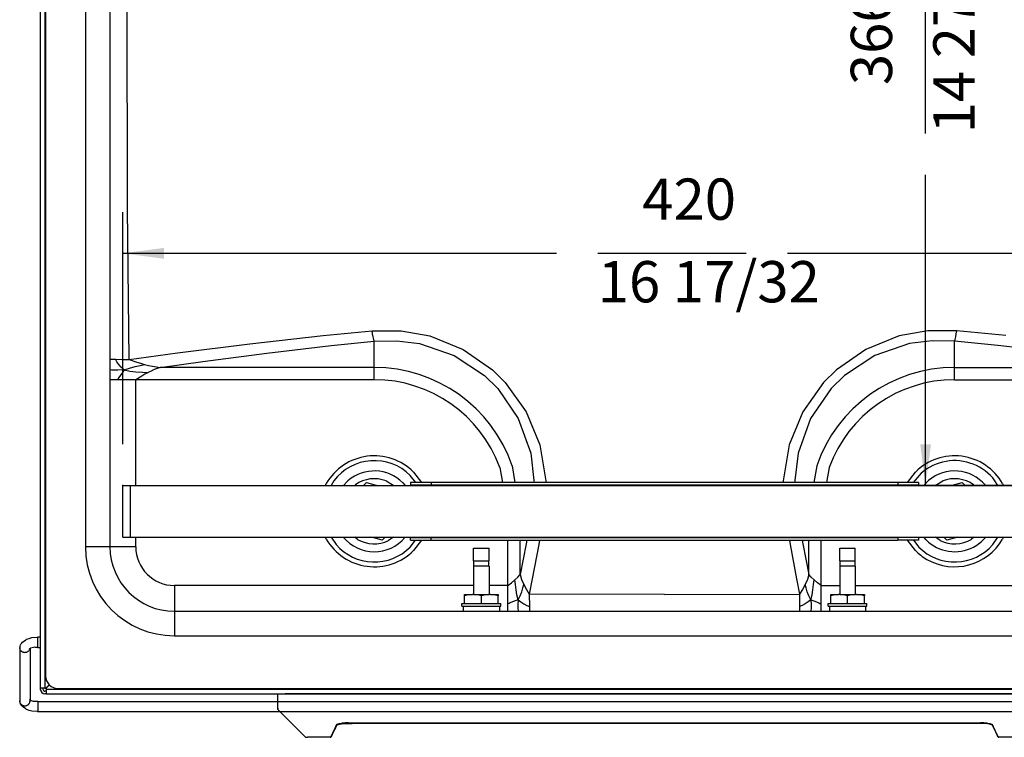
# Model space of a CAD drawing. Units: inches. Extents: x -418 to -29, y 85 to 371.
# Drawn here: x -311 to -263, y 207 to 242 of the extents above; entities that cross this region are included whole.
import ezdxf

# ---------------------------------------------------------------- set-up
doc = ezdxf.new("R2010")
doc.units = ezdxf.units.IN
doc.linetypes.add('CENTER_DASH_DASH', pattern=[14, 9, -1, 1, -1, 1, -1])
doc.layers.add('1', color=7, linetype='Continuous')
doc.styles.add('CONVERTER_11', font='txt.shx', dxfattribs={"width": 0.54})
doc.dimstyles.new('ME10_DIM_12', dxfattribs={"dimtxt": 2, "dimasz": 2, "dimexe": 2, "dimexo": 2, "dimgap": 2, "dimtad": 0, "dimzin": 12, "dimdsep": 46, "dimtxsty": 'CONVERTER_11', "dimsah": 1, "dimcen": 0.09, "dimclrd": 2, "dimclre": 2, "dimclrt": 4, "dimadec": 0, "dimazin": 0, "dimtfac": 1, "dimtdec": 4, "dimtmove": 0, "dimatfit": 3, "dimfxl": 1, "dimtolj": 1, "dimtzin": 0, "dimarcsym": 0})
doc.dimstyles.new('ME10_DIM_13', dxfattribs={"dimtxt": 2, "dimasz": 2, "dimexe": 2, "dimexo": 2, "dimgap": 2, "dimtad": 0, "dimzin": 12, "dimdsep": 46, "dimtxsty": 'CONVERTER_11', "dimsah": 1, "dimcen": 0.09, "dimclrd": 2, "dimclre": 2, "dimclrt": 4, "dimadec": 0, "dimazin": 0, "dimtfac": 1, "dimtdec": 4, "dimtmove": 0, "dimatfit": 3, "dimfxl": 1, "dimtolj": 1, "dimtzin": 0, "dimarcsym": 0})

# ---------------------------------------------------------------- blocks, each defined once
blk = doc.blocks.new('TOP__1', base_point=(-269.281, 261.008))
at = {"color": 4, "linetype": 'Continuous'}
for p, q in [((-298.658, 209.492), (-298.283, 209.492)), ((-298.658, 209.492), (-298.654, 209.001)), ((-261.526, 209.492), (-298.283, 209.492)), ((-298.654, 209.001), (-298.653, 208.837)), ((-298.645, 208.848), (-298.653, 208.837)), ((-298.653, 208.837), (-298.65, 208.788)), ((-298.651, 208.801), (-298.652, 208.796)), ((-298.652, 208.796), (-298.652, 208.792)), ((-298.652, 208.792), (-298.638, 208.749)), ((-298.65, 208.788), (-298.651, 208.801)), ((-298.638, 208.749), (-298.636, 208.734)), ((-298.637, 208.741), (-298.636, 208.734)), ((-298.636, 208.739), (-298.637, 208.741)), ((-298.636, 208.734), (-298.637, 208.741)), ((-298.599, 208.679), (-298.636, 208.739)), ((-298.634, 208.728), (-298.636, 208.734)), ((-298.594, 208.674), (-298.599, 208.679)), ((-298.599, 208.678), (-298.595, 208.673)), ((-298.591, 208.673), (-298.594, 208.674)), ((-298.591, 208.671), (-298.591, 208.673)), ((-298.589, 208.668), (-298.591, 208.671)), ((-298.576, 208.657), (-298.589, 208.668)), ((-298.58, 208.662), (-298.576, 208.657)), ((-298.58, 208.662), (-297.399, 207.482)), ((-298.58, 208.662), (-298.544, 208.63)), ((-298.578, 208.658), (-298.576, 208.656)), ((-298.576, 208.656), (-298.577, 208.657)), ((-295.624, 208.058), (-295.535, 208.071)), ((-295.384, 208.081), (-295.541, 208.068)), ((-295.535, 208.071), (-295.433, 208.079)), ((-295.433, 208.079), (-295.395, 208.082)), ((-295.395, 208.082), (-295.368, 208.084)), ((-295.214, 208.086), (-295.384, 208.081)), ((-295.368, 208.084), (-295.242, 208.087)), ((-295.242, 208.087), (-295.221, 208.086)), ((-295.221, 208.086), (-295.214, 208.085)), ((-295.214, 208.086), (-264.595, 208.086)), ((-294.993, 208.065), (-295.048, 208.062)), ((-264.816, 208.065), (-294.993, 208.065)), ((-264.762, 208.062), (-264.816, 208.065)), ((-264.425, 208.081), (-264.595, 208.086)), ((-264.595, 208.085), (-264.577, 208.085)), ((-264.577, 208.085), (-264.537, 208.086)), ((-264.537, 208.086), (-264.414, 208.082)), ((-264.268, 208.068), (-264.425, 208.081)), ((-264.414, 208.082), (-264.299, 208.073)), ((-264.299, 208.073), (-264.246, 208.067)), ((-264.246, 208.067), (-264.185, 208.058)), ((-295.898, 207.761), (-296.025, 207.491)), ((-295.98, 207.591), (-295.99, 207.569)), ((-295.984, 207.584), (-295.979, 207.594)), ((-295.978, 207.595), (-295.98, 207.591)), ((-295.979, 207.594), (-295.975, 207.602)), ((-295.97, 207.611), (-295.978, 207.595)), ((-295.975, 207.602), (-295.971, 207.612)), ((-295.971, 207.612), (-295.967, 207.62)), ((-295.961, 207.63), (-295.97, 207.611)), ((-295.967, 207.62), (-295.962, 207.631)), ((-295.962, 207.631), (-295.958, 207.64)), ((-295.949, 207.655), (-295.961, 207.63)), ((-295.958, 207.64), (-295.951, 207.654)), ((-295.951, 207.654), (-295.947, 207.664)), ((-295.936, 207.683), (-295.949, 207.655)), ((-295.947, 207.664), (-295.939, 207.679)), ((-295.939, 207.679), (-295.935, 207.689)), ((-295.912, 207.733), (-295.936, 207.683)), ((-295.935, 207.689), (-295.928, 207.705)), ((-295.928, 207.705), (-295.923, 207.715)), ((-295.923, 207.715), (-295.91, 207.742)), ((-295.893, 207.772), (-295.912, 207.733)), ((-295.91, 207.742), (-295.898, 207.769)), ((-295.855, 207.849), (-295.898, 207.761)), ((-295.898, 207.769), (-295.885, 207.796)), ((-295.887, 207.786), (-295.893, 207.772)), ((-295.871, 207.817), (-295.887, 207.786)), ((-295.885, 207.796), (-295.878, 207.813)), ((-295.878, 207.813), (-295.863, 207.845)), ((-295.856, 207.849), (-295.871, 207.817)), ((-295.863, 207.845), (-295.848, 207.877)), ((-295.854, 207.853), (-295.856, 207.849)), ((-295.855, 207.849), (-295.833, 207.901)), ((-295.84, 207.88), (-295.855, 207.849)), ((-295.84, 207.88), (-295.854, 207.853)), ((-295.848, 207.877), (-295.833, 207.91)), ((-295.795, 207.973), (-295.84, 207.88)), ((-295.833, 207.901), (-295.81, 207.958)), ((-295.833, 207.91), (-295.818, 207.944)), ((-295.818, 207.944), (-295.794, 207.995)), ((-295.81, 207.958), (-295.793, 207.996)), ((-295.767, 208.019), (-295.795, 207.973)), ((-295.786, 208.005), (-295.795, 207.973)), ((-295.795, 207.973), (-295.777, 207.991)), ((-295.788, 207.981), (-295.795, 207.973)), ((-295.795, 207.973), (-295.788, 207.981)), ((-295.795, 207.973), (-295.79, 207.976)), ((-295.794, 207.995), (-295.787, 208.005)), ((-295.79, 207.976), (-295.784, 207.98)), ((-295.787, 208.005), (-295.782, 208.014)), ((-295.784, 207.98), (-295.75, 207.994)), ((-295.782, 208.014), (-295.78, 208.009)), ((-295.781, 208.008), (-295.763, 208.022)), ((-295.778, 208.007), (-295.781, 208.008)), ((-295.78, 208.009), (-295.778, 208.008)), ((-295.778, 208.008), (-295.778, 208.007)), ((-295.763, 208.022), (-295.724, 208.035)), ((-295.75, 207.994), (-295.733, 207.998)), ((-295.733, 207.998), (-295.701, 208.006)), ((-295.724, 208.035), (-295.675, 208.048)), ((-295.701, 208.006), (-295.656, 208.018)), ((-295.675, 208.048), (-295.624, 208.058)), ((-295.656, 208.018), (-295.556, 208.034)), ((-295.562, 208.032), (-295.317, 208.055)), ((-295.556, 208.034), (-295.314, 208.057)), ((-295.317, 208.055), (-295.063, 208.062)), ((-295.314, 208.057), (-295.116, 208.063)), ((-295.116, 208.063), (-295.048, 208.062)), ((-295.063, 208.062), (-295.048, 208.063)), ((-295.048, 208.062), (-295.048, 208.063)), ((-295.048, 208.063), (-295.037, 208.063)), ((-295.037, 208.063), (-294.811, 208.063)), ((-294.811, 208.063), (-264.998, 208.063)), ((-264.998, 208.063), (-264.772, 208.063)), ((-264.772, 208.063), (-264.762, 208.063)), ((-264.692, 208.063), (-264.762, 208.062)), ((-264.746, 208.062), (-264.762, 208.063)), ((-264.762, 208.063), (-264.762, 208.062)), ((-264.49, 208.055), (-264.746, 208.062)), ((-264.493, 208.057), (-264.692, 208.063)), ((-264.254, 208.034), (-264.493, 208.057)), ((-264.154, 208.018), (-264.254, 208.034)), ((-264.185, 208.058), (-264.134, 208.048)), ((-264.11, 208.007), (-264.154, 208.018)), ((-264.134, 208.048), (-264.085, 208.035)), ((-264.059, 207.994), (-264.11, 208.007)), ((-264.085, 208.035), (-264.046, 208.022)), ((-264.043, 207.987), (-264.059, 207.994)), ((-264.046, 208.022), (-264.028, 208.008)), ((-264.034, 207.979), (-264.043, 207.987)), ((-264.042, 208.019), (-264.014, 207.973)), ((-264.035, 207.977), (-264.034, 207.979)), ((-264.035, 207.976), (-264.035, 207.977)), ((-264.014, 207.97), (-264.035, 207.976)), ((-264.014, 207.973), (-264.032, 207.991)), ((-264.031, 208.008), (-264.03, 208.009)), ((-264.031, 208.007), (-264.031, 208.008)), ((-264.028, 208.008), (-264.031, 208.007)), ((-264.03, 208.009), (-264.027, 208.014)), ((-264.027, 208.014), (-264.023, 208.005)), ((-264.014, 207.973), (-264.023, 208.005)), ((-264.023, 208.005), (-264.015, 207.995)), ((-264.021, 207.981), (-264.014, 207.973)), ((-264.014, 207.973), (-264.021, 207.981)), ((-264.015, 207.995), (-264, 207.958)), ((-264.015, 207.995), (-264, 207.961)), ((-264.014, 207.973), (-264.014, 207.972)), ((-264.014, 207.973), (-263.969, 207.88)), ((-264.014, 207.972), (-264.013, 207.971)), ((-264.013, 207.97), (-264.014, 207.97)), ((-264, 207.961), (-263.984, 207.928)), ((-264, 207.958), (-263.976, 207.901)), ((-263.984, 207.928), (-263.969, 207.895)), ((-263.976, 207.901), (-263.954, 207.849)), ((-263.969, 207.895), (-263.955, 207.863)), ((-263.969, 207.88), (-263.956, 207.853)), ((-263.969, 207.88), (-263.954, 207.849)), ((-263.956, 207.853), (-263.954, 207.85)), ((-263.955, 207.863), (-263.94, 207.831)), ((-263.954, 207.85), (-263.939, 207.819)), ((-263.954, 207.849), (-263.911, 207.761)), ((-263.94, 207.831), (-263.924, 207.796)), ((-263.939, 207.819), (-263.924, 207.788)), ((-263.924, 207.796), (-263.906, 207.757)), ((-263.924, 207.788), (-263.916, 207.772)), ((-263.916, 207.772), (-263.896, 207.73)), ((-263.911, 207.761), (-263.776, 207.475)), ((-263.906, 207.757), (-263.894, 207.731)), ((-263.896, 207.73), (-263.873, 207.683)), ((-263.894, 207.731), (-263.882, 207.705)), ((-263.882, 207.705), (-263.877, 207.694)), ((-263.877, 207.694), (-263.87, 207.679)), ((-263.873, 207.683), (-263.86, 207.655)), ((-263.87, 207.679), (-263.865, 207.669)), ((-263.865, 207.669), (-263.851, 207.64)), ((-263.86, 207.655), (-263.848, 207.63)), ((-263.851, 207.64), (-263.847, 207.631)), ((-263.848, 207.63), (-263.833, 207.598)), ((-263.847, 207.631), (-263.843, 207.62)), ((-263.843, 207.62), (-263.839, 207.612)), ((-263.839, 207.612), (-263.834, 207.602)), ((-263.834, 207.602), (-263.83, 207.594)), ((-263.833, 207.598), (-263.831, 207.595)), ((-263.831, 207.595), (-263.825, 207.582)), ((-263.83, 207.594), (-263.825, 207.584)), ((-297.399, 207.482), (-297.297, 207.4)), ((-297.297, 207.4), (-297.199, 207.385)), ((-297.222, 207.409), (-297.199, 207.385)), ((-296.105, 207.385), (-297.199, 207.385)), ((-296.105, 207.388), (-296.106, 207.386)), ((-296.105, 207.388), (-296.075, 207.396)), ((-296.075, 207.396), (-296.063, 207.414)), ((-296.064, 207.413), (-296.058, 207.423)), ((-296.063, 207.414), (-296.064, 207.413)), ((-296.058, 207.423), (-296.063, 207.415)), ((-296.063, 207.415), (-296.061, 207.419)), ((-296.061, 207.419), (-296.059, 207.421)), ((-296.056, 207.428), (-296.059, 207.423)), ((-296.059, 207.421), (-296.056, 207.426)), ((-296.059, 207.423), (-296.058, 207.424)), ((-296.058, 207.424), (-296.056, 207.427)), ((-296.058, 207.424), (-296.058, 207.424)), ((-296.058, 207.424), (-296.058, 207.423)), ((-296.058, 207.423), (-296.058, 207.424)), ((-296.057, 207.423), (-296.019, 207.506)), ((-296.055, 207.431), (-296.057, 207.424)), ((-296.056, 207.425), (-296.057, 207.424)), ((-296.056, 207.429), (-296.054, 207.433)), ((-296.055, 207.431), (-296.056, 207.428)), ((-296.056, 207.427), (-296.056, 207.429)), ((-296.056, 207.426), (-296.055, 207.428)), ((-296.055, 207.428), (-296.056, 207.425)), ((-296.051, 207.448), (-296.055, 207.431)), ((-296.054, 207.432), (-296.055, 207.431)), ((-296.052, 207.437), (-296.054, 207.434)), ((-296.054, 207.433), (-296.053, 207.435)), ((-296.054, 207.434), (-296.054, 207.432)), ((-296.048, 207.442), (-296.053, 207.433)), ((-296.053, 207.435), (-296.051, 207.438)), ((-296.051, 207.439), (-296.052, 207.437)), ((-296.05, 207.442), (-296.051, 207.44)), ((-296.051, 207.438), (-296.05, 207.441)), ((-296.051, 207.44), (-296.051, 207.439)), ((-296.05, 207.441), (-296.049, 207.444)), ((-296.049, 207.443), (-296.05, 207.442)), ((-296.049, 207.444), (-296.047, 207.447)), ((-296.048, 207.446), (-296.049, 207.444)), ((-296.049, 207.444), (-296.049, 207.443)), ((-296.042, 207.456), (-296.048, 207.442)), ((-296.047, 207.448), (-296.048, 207.446)), ((-296.047, 207.447), (-296.046, 207.451)), ((-296.046, 207.45), (-296.047, 207.449)), ((-296.047, 207.449), (-296.047, 207.448)), ((-296.046, 207.451), (-296.044, 207.454)), ((-296.045, 207.452), (-296.046, 207.45)), ((-296.044, 207.453), (-296.045, 207.452)), ((-296.044, 207.454), (-296.042, 207.457)), ((-296.043, 207.457), (-296.044, 207.453)), ((-296.041, 207.461), (-296.043, 207.457)), ((-296.025, 207.491), (-296.042, 207.456)), ((-296.042, 207.457), (-296.041, 207.461)), ((-296.041, 207.461), (-296.039, 207.465)), ((-296.04, 207.463), (-296.041, 207.461)), ((-296.039, 207.466), (-296.04, 207.463)), ((-296.037, 207.469), (-296.039, 207.466)), ((-296.039, 207.465), (-296.038, 207.468)), ((-296.039, 207.466), (-296.039, 207.466)), ((-296.038, 207.468), (-296.036, 207.472)), ((-296.032, 207.48), (-296.037, 207.469)), ((-296.036, 207.472), (-296.035, 207.474)), ((-296.035, 207.474), (-296.033, 207.479)), ((-296.033, 207.479), (-296.03, 207.483)), ((-296.03, 207.483), (-296.032, 207.48)), ((-296.025, 207.495), (-296.03, 207.483)), ((-296.03, 207.483), (-296.026, 207.494)), ((-296.026, 207.494), (-296.023, 207.499)), ((-296.023, 207.499), (-296.025, 207.495)), ((-296.023, 207.499), (-296.018, 207.51)), ((-296.018, 207.51), (-296.023, 207.499)), ((-296.018, 207.51), (-296.016, 207.515)), ((-296.016, 207.514), (-296.018, 207.51)), ((-296.016, 207.515), (-296.011, 207.526)), ((-296.01, 207.526), (-296.016, 207.514)), ((-296.011, 207.526), (-296.008, 207.532)), ((-296.008, 207.53), (-296.01, 207.526)), ((-296.008, 207.532), (-296.003, 207.542)), ((-296.003, 207.542), (-296.008, 207.53)), ((-296.003, 207.542), (-296, 207.549)), ((-296.001, 207.546), (-296.003, 207.542)), ((-295.995, 207.558), (-296.001, 207.546)), ((-296, 207.549), (-295.991, 207.568)), ((-295.993, 207.562), (-295.995, 207.558)), ((-295.992, 207.565), (-295.993, 207.562)), ((-295.99, 207.569), (-295.992, 207.565)), ((-295.991, 207.568), (-295.984, 207.584)), ((-263.825, 207.584), (-263.818, 207.568)), ((-263.825, 207.582), (-263.824, 207.578)), ((-263.824, 207.578), (-263.819, 207.568)), ((-263.819, 207.568), (-263.817, 207.564)), ((-263.818, 207.568), (-263.814, 207.559)), ((-263.817, 207.564), (-263.816, 207.562)), ((-263.816, 207.562), (-263.814, 207.558)), ((-263.814, 207.559), (-263.811, 207.552)), ((-263.814, 207.558), (-263.808, 207.546)), ((-263.811, 207.552), (-263.806, 207.542)), ((-263.808, 207.546), (-263.806, 207.542)), ((-263.806, 207.542), (-263.803, 207.536)), ((-263.806, 207.542), (-263.801, 207.53)), ((-263.803, 207.536), (-263.798, 207.526)), ((-263.801, 207.53), (-263.799, 207.526)), ((-263.799, 207.526), (-263.793, 207.514)), ((-263.798, 207.526), (-263.796, 207.52)), ((-263.796, 207.52), (-263.791, 207.51)), ((-263.793, 207.514), (-263.792, 207.51)), ((-263.792, 207.51), (-263.786, 207.499)), ((-263.791, 207.51), (-263.788, 207.504)), ((-263.788, 207.504), (-263.784, 207.494)), ((-263.786, 207.499), (-263.784, 207.495)), ((-263.784, 207.495), (-263.779, 207.483)), ((-263.784, 207.494), (-263.781, 207.489)), ((-263.752, 207.423), (-263.783, 207.489)), ((-263.781, 207.489), (-263.775, 207.474)), ((-263.779, 207.483), (-263.777, 207.48)), ((-263.777, 207.48), (-263.772, 207.469)), ((-263.776, 207.475), (-263.768, 207.456)), ((-263.775, 207.474), (-263.774, 207.472)), ((-263.774, 207.472), (-263.772, 207.468)), ((-263.772, 207.469), (-263.771, 207.466)), ((-263.772, 207.468), (-263.77, 207.465)), ((-263.771, 207.466), (-263.77, 207.466)), ((-263.77, 207.466), (-263.769, 207.463)), ((-263.77, 207.465), (-263.768, 207.461)), ((-263.769, 207.463), (-263.768, 207.461)), ((-263.768, 207.461), (-263.767, 207.457)), ((-263.768, 207.461), (-263.766, 207.456)), ((-263.768, 207.456), (-263.761, 207.442)), ((-263.767, 207.457), (-263.765, 207.454)), ((-263.766, 207.456), (-263.765, 207.453)), ((-263.765, 207.454), (-263.764, 207.451)), ((-263.765, 207.453), (-263.764, 207.452)), ((-263.764, 207.452), (-263.763, 207.45)), ((-263.764, 207.451), (-263.762, 207.447)), ((-263.763, 207.45), (-263.763, 207.449)), ((-263.763, 207.449), (-263.762, 207.448)), ((-263.762, 207.448), (-263.761, 207.446)), ((-263.762, 207.447), (-263.761, 207.444)), ((-263.761, 207.446), (-263.761, 207.444)), ((-263.761, 207.444), (-263.76, 207.443)), ((-263.761, 207.444), (-263.759, 207.441)), ((-263.761, 207.442), (-263.757, 207.433)), ((-263.76, 207.443), (-263.76, 207.442)), ((-263.76, 207.442), (-263.759, 207.441)), ((-263.756, 207.434), (-263.759, 207.451)), ((-263.759, 207.441), (-263.758, 207.439)), ((-263.759, 207.441), (-263.758, 207.438)), ((-263.758, 207.439), (-263.757, 207.437)), ((-263.758, 207.438), (-263.756, 207.435)), ((-263.757, 207.437), (-263.756, 207.434)), ((-263.756, 207.435), (-263.755, 207.433)), ((-263.756, 207.434), (-263.755, 207.434)), ((-263.754, 207.428), (-263.756, 207.434)), ((-263.755, 207.434), (-263.755, 207.432)), ((-263.755, 207.433), (-263.753, 207.429)), ((-263.755, 207.432), (-263.75, 207.423)), ((-263.754, 207.428), (-263.754, 207.428)), ((-263.75, 207.422), (-263.754, 207.428)), ((-263.754, 207.428), (-263.752, 207.424)), ((-263.753, 207.429), (-263.753, 207.427)), ((-263.753, 207.427), (-263.751, 207.424)), ((-263.751, 207.424), (-263.751, 207.424)), ((-263.75, 207.423), (-263.751, 207.424)), ((-263.751, 207.424), (-263.746, 207.416)), ((-263.751, 207.424), (-263.751, 207.424)), ((-263.751, 207.424), (-263.751, 207.423)), ((-263.751, 207.423), (-263.734, 207.396)), ((-263.749, 207.419), (-263.75, 207.422)), ((-263.746, 207.416), (-263.749, 207.419)), ((-263.734, 207.396), (-263.705, 207.388)), ((-263.705, 207.388), (-263.704, 207.386)), ((-262.61, 207.385), (-263.705, 207.385))]:
    blk.add_line(p, q, dxfattribs=at)
blk = doc.blocks.new('p4__4', base_point=(-288.78, 215.024))
at = {"color": 4, "linetype": 'Continuous'}
for p, q in [((-289.155, 215.93), (-289.155, 216.555)), ((-289.155, 216.555), (-288.551, 216.555)), ((-288.551, 216.555), (-288.405, 216.555)), ((-288.405, 215.93), (-288.405, 216.555)), ((-289.155, 215.93), (-288.551, 215.93)), ((-289.139, 215.68), (-289.139, 215.93)), ((-288.551, 215.93), (-288.405, 215.93)), ((-288.42, 215.68), (-288.42, 215.93)), ((-289.155, 215.68), (-289.155, 214.305)), ((-288.405, 215.68), (-289.155, 215.68)), ((-288.405, 215.68), (-288.405, 214.305)), ((-289.592, 214.305), (-289.215, 214.305)), ((-289.592, 214.243), (-289.592, 214.305)), ((-289.405, 214.286), (-289.592, 214.243)), ((-289.215, 214.305), (-289.405, 214.286)), ((-289.157, 214.305), (-289.215, 214.305)), ((-288.967, 214.286), (-289.157, 214.305)), ((-289.157, 214.305), (-288.402, 214.305)), ((-288.78, 214.243), (-288.967, 214.286)), ((-288.593, 214.286), (-288.78, 214.243)), ((-288.402, 214.305), (-288.593, 214.286)), ((-288.344, 214.305), (-288.402, 214.305)), ((-288.344, 214.305), (-287.967, 214.305)), ((-288.154, 214.286), (-288.344, 214.305)), ((-287.967, 214.243), (-288.154, 214.286)), ((-287.967, 214.305), (-287.967, 214.243)), ((-289.718, 213.743), (-289.718, 213.868)), ((-289.718, 213.868), (-289.592, 213.868)), ((-289.592, 213.868), (-289.592, 214.243)), ((-289.592, 213.868), (-288.78, 213.868)), ((-288.78, 213.868), (-288.78, 214.243)), ((-288.78, 213.868), (-287.967, 213.868)), ((-287.967, 213.868), (-287.967, 214.243)), ((-287.967, 213.868), (-287.841, 213.868)), ((-287.841, 213.743), (-287.841, 213.868)), ((-289.718, 213.743), (-287.841, 213.743)), ((-289.655, 213.743), (-289.655, 213.493)), ((-287.905, 213.743), (-287.905, 213.493))]:
    blk.add_line(p, q, dxfattribs=at)
blk = doc.blocks.new('2142608_Espiga_Lisa__6_1-8__5', base_point=(-271.03, 215.024))
at = {"color": 4, "linetype": 'Continuous'}
for p, q in [((-271.405, 215.93), (-271.405, 216.555)), ((-271.405, 216.555), (-270.801, 216.555)), ((-270.801, 216.555), (-270.655, 216.555)), ((-270.655, 215.93), (-270.655, 216.555)), ((-271.405, 215.93), (-270.801, 215.93)), ((-271.389, 215.68), (-271.389, 215.93)), ((-270.801, 215.93), (-270.655, 215.93)), ((-270.67, 215.68), (-270.67, 215.93)), ((-271.405, 215.68), (-271.405, 214.305)), ((-270.655, 215.68), (-271.405, 215.68)), ((-270.655, 215.68), (-270.655, 214.305)), ((-271.842, 214.243), (-271.842, 214.305)), ((-271.842, 214.305), (-271.465, 214.305)), ((-271.655, 214.286), (-271.842, 214.243)), ((-271.465, 214.305), (-271.655, 214.286)), ((-271.407, 214.305), (-271.465, 214.305)), ((-271.407, 214.305), (-270.652, 214.305)), ((-271.217, 214.286), (-271.407, 214.305)), ((-271.03, 214.243), (-271.217, 214.286)), ((-270.843, 214.286), (-271.03, 214.243)), ((-270.652, 214.305), (-270.843, 214.286)), ((-270.594, 214.305), (-270.652, 214.305)), ((-270.594, 214.305), (-270.217, 214.305)), ((-270.404, 214.286), (-270.594, 214.305)), ((-270.217, 214.243), (-270.404, 214.286)), ((-270.217, 214.305), (-270.217, 214.243)), ((-271.968, 213.743), (-271.968, 213.868)), ((-271.968, 213.868), (-271.842, 213.868)), ((-271.842, 213.868), (-271.842, 214.243)), ((-271.842, 213.868), (-271.03, 213.868)), ((-271.03, 213.868), (-271.03, 214.243)), ((-271.03, 213.868), (-270.217, 213.868)), ((-270.217, 213.868), (-270.217, 214.243)), ((-270.217, 213.868), (-270.091, 213.868)), ((-270.091, 213.743), (-270.091, 213.868)), ((-271.968, 213.743), (-270.091, 213.743)), ((-271.905, 213.743), (-271.905, 213.493)), ((-270.155, 213.743), (-270.155, 213.493))]:
    blk.add_line(p, q, dxfattribs=at)
blk = doc.blocks.new('2142617_1__6', base_point=(-279.905, 218.336))
at = {"color": 4, "linetype": 'Continuous'}
for p, q in [((-291.217, 219.732), (-292.217, 219.732)), ((-292.217, 219.732), (-292.217, 219.607)), ((-292.217, 219.597), (-292.217, 219.607)), ((-291.217, 219.607), (-292.217, 219.607)), ((-292.217, 219.586), (-292.217, 219.597)), ((-268.592, 219.732), (-291.217, 219.732)), ((-268.592, 219.607), (-291.217, 219.607)), ((-267.592, 219.732), (-268.592, 219.732)), ((-267.592, 219.607), (-268.592, 219.607)), ((-267.592, 219.732), (-267.592, 219.607)), ((-267.592, 219.597), (-267.592, 219.607)), ((-267.592, 219.586), (-267.592, 219.597)), ((-292.217, 217.075), (-292.217, 217.086)), ((-292.217, 217.064), (-292.217, 217.075)), ((-292.217, 217.064), (-291.217, 217.064)), ((-292.217, 216.939), (-292.217, 217.064)), ((-292.217, 216.939), (-291.217, 216.939)), ((-291.217, 217.064), (-268.592, 217.064)), ((-291.217, 216.939), (-268.592, 216.939)), ((-267.592, 217.064), (-268.592, 217.064)), ((-267.592, 216.939), (-268.592, 216.939)), ((-267.592, 217.075), (-267.592, 217.086)), ((-267.592, 217.064), (-267.592, 217.075)), ((-267.592, 217.064), (-267.592, 216.939))]:
    blk.add_line(p, q, dxfattribs=at)
at = {"color": 2, "linetype": 'Continuous'}
for p, q in [((-291.217, 219.732), (-291.217, 219.607)), ((-268.592, 219.732), (-268.592, 219.607)), ((-291.217, 216.939), (-291.217, 217.064)), ((-268.592, 217.064), (-268.592, 216.939))]:
    blk.add_line(p, q, dxfattribs=at)
blk = doc.blocks.new('2142601_Barra_Soldadura_SV-400__7', base_point=(-279.905, 218.336))
at = {"color": 4, "linetype": 'Continuous'}
for p, q in [((-306.155, 217.086), (-306.155, 219.586)), ((-306.155, 219.586), (-305.78, 219.586)), ((-305.78, 219.586), (-254.03, 219.586)), ((-306.155, 217.086), (-305.78, 217.086)), ((-305.78, 217.086), (-254.03, 217.086))]:
    blk.add_line(p, q, dxfattribs=at)
at = {"color": 2, "linetype": 'Continuous'}
blk.add_line((-305.78, 217.086), (-305.78, 219.586), dxfattribs=at)
blk = doc.blocks.new('2142540_C_Barra_Soldadura_SV-400__8', base_point=(-279.905, 218.336))
for name in ['2142601_Barra_Soldadura_SV-400__7', '2142617_1__6']:
    blk.add_blockref(name, (-279.905, 218.336))
blk = doc.blocks.new('2142506_Varilla_Cierre_SV-400__9', base_point=(-279.905, 210.434))
at = {"color": 4, "linetype": 'Continuous'}
for p, q in [((-311.108, 211.874), (-311.092, 211.903)), ((-311.092, 211.903), (-311.078, 211.922)), ((-311.078, 211.922), (-311.066, 211.934)), ((-311.066, 211.934), (-311.059, 211.938)), ((-311.059, 211.938), (-311.025, 211.994)), ((-311.025, 211.994), (-310.863, 212.108)), ((-310.863, 212.108), (-310.817, 212.141)), ((-310.817, 212.141), (-310.697, 212.181)), ((-310.697, 212.181), (-310.561, 212.214)), ((-310.561, 212.214), (-310.31, 212.233)), ((-310.31, 212.233), (-310.28, 212.243)), ((-310.155, 212.243), (-310.28, 212.243)), ((-311.155, 211.729), (-311.139, 211.774)), ((-311.155, 211.729), (-311.155, 209.14)), ((-311.15, 211.686), (-311.155, 211.729)), ((-311.139, 211.774), (-311.124, 211.802)), ((-311.124, 211.802), (-311.11, 211.868)), ((-311.11, 211.868), (-311.108, 211.874)), ((-310.679, 211.655), (-310.675, 211.673)), ((-310.678, 211.655), (-310.679, 211.655)), ((-310.63, 211.699), (-310.678, 211.655)), ((-310.675, 211.673), (-310.673, 211.675)), ((-310.673, 211.675), (-310.662, 211.684)), ((-310.662, 211.684), (-310.655, 211.696)), ((-310.655, 211.676), (-310.655, 209.14)), ((-310.478, 211.741), (-310.63, 211.699)), ((-310.415, 211.746), (-310.478, 211.741)), ((-310.392, 211.742), (-310.415, 211.746)), ((-310.334, 211.741), (-310.392, 211.742)), ((-310.28, 211.743), (-310.334, 211.741)), ((-310.28, 211.743), (-310.28, 211.744)), ((-310.28, 211.743), (-310.155, 211.743)), ((-311.127, 209.044), (-311.155, 209.14)), ((-311.11, 209.001), (-311.127, 209.044)), ((-310.679, 209.213), (-310.675, 209.195)), ((-310.655, 209.193), (-310.678, 209.214)), ((-310.675, 209.195), (-310.673, 209.194)), ((-310.673, 209.194), (-310.662, 209.185)), ((-310.662, 209.185), (-310.655, 209.172)), ((-310.63, 209.17), (-310.655, 209.193)), ((-310.655, 209.172), (-310.655, 209.17)), ((-310.655, 209.17), (-310.653, 209.153)), ((-310.653, 209.153), (-310.655, 209.14)), ((-310.478, 209.128), (-310.63, 209.17)), ((-310.415, 209.123), (-310.478, 209.128)), ((-310.406, 209.125), (-310.415, 209.123)), ((-310.381, 209.127), (-310.406, 209.125)), ((-310.334, 209.128), (-310.381, 209.127)), ((-310.28, 209.126), (-310.334, 209.128)), ((-310.28, 209.126), (-249.53, 209.126)), ((-310.28, 209.126), (-310.28, 209.125)), ((-311.108, 208.994), (-311.11, 209.001)), ((-311.092, 208.965), (-311.108, 208.994)), ((-311.078, 208.946), (-311.092, 208.965)), ((-311.066, 208.934), (-311.078, 208.946)), ((-311.059, 208.93), (-311.066, 208.934)), ((-311.025, 208.874), (-311.059, 208.93)), ((-310.863, 208.761), (-311.025, 208.874)), ((-310.817, 208.727), (-310.863, 208.761)), ((-310.697, 208.688), (-310.817, 208.727)), ((-310.561, 208.654), (-310.697, 208.688)), ((-310.31, 208.635), (-310.561, 208.654)), ((-310.286, 208.628), (-310.31, 208.635)), ((-310.28, 208.626), (-310.286, 208.628)), ((-249.53, 208.626), (-310.28, 208.626))]:
    blk.add_line(p, q, dxfattribs=at)
at = {"color": 2, "linetype": 'Continuous'}
for p, q in [((-310.28, 212.225), (-310.28, 212.243)), ((-310.28, 211.744), (-310.28, 212.225)), ((-310.28, 209.125), (-310.28, 208.662)), ((-310.28, 208.662), (-310.28, 208.626))]:
    blk.add_line(p, q, dxfattribs=at)
at = {"color": 4, "linetype": 'CENTER_DASH_DASH'}
blk.add_line((-311.15, 209.097), (-311.155, 209.14), dxfattribs=at)
at = {"color": 4, "linetype": 'Continuous'}
blk.add_open_spline([(-311.14, 211.806), (-311.144, 211.793), (-311.153, 211.768), (-311.154, 211.742), (-311.155, 211.729)], degree=3, knots=[0, 0, 0, 0, 0.03965635, 0.07931269, 0.07931269, 0.07931269, 0.07931269], dxfattribs=at)
at = {"color": 2, "linetype": 'Continuous'}
for points, knots in [([(-311.15, 211.686), (-311.144, 211.667), (-311.133, 211.629), (-311.106, 211.593), (-311.086, 211.572), (-311.074, 211.562), (-311.062, 211.552), (-311.05, 211.544), (-311.036, 211.536), (-311.023, 211.529), (-311.008, 211.522), (-310.979, 211.511), (-310.932, 211.5), (-310.89, 211.503), (-310.869, 211.504)], [0, 0, 0, 0, 0.0585642, 0.1171285, 0.1323286, 0.1475214, 0.1627172, 0.1779152, 0.1934561, 0.2089957, 0.2245338, 0.2400761, 0.3032131, 0.3663502, 0.3663502, 0.3663502, 0.3663502]), ([(-310.869, 211.504), (-310.85, 211.508), (-310.811, 211.515), (-310.759, 211.542), (-310.714, 211.578), (-310.693, 211.609), (-310.682, 211.625)], [0, 0, 0, 0, 0.0585663, 0.1171327, 0.1733904, 0.2296481, 0.2296481, 0.2296481, 0.2296481]), ([(-311.15, 209.097), (-311.144, 209.078), (-311.133, 209.041), (-311.106, 209.005), (-311.086, 208.983), (-311.074, 208.973), (-311.062, 208.964), (-311.05, 208.955), (-311.036, 208.947), (-311.023, 208.94), (-311.008, 208.934), (-310.979, 208.923), (-310.932, 208.912), (-310.89, 208.914), (-310.869, 208.916)], [0, 0, 0, 0, 0.0585644, 0.1171288, 0.132329, 0.1475219, 0.1627177, 0.1779157, 0.1934567, 0.2089964, 0.2245344, 0.2400768, 0.3032141, 0.3663514, 0.3663514, 0.3663514, 0.3663514]), ([(-310.869, 208.916), (-310.851, 208.919), (-310.815, 208.926), (-310.778, 208.944), (-310.755, 208.958), (-310.744, 208.966), (-310.734, 208.975), (-310.724, 208.983), (-310.714, 208.993), (-310.706, 209.003), (-310.698, 209.013), (-310.683, 209.034), (-310.665, 209.068), (-310.659, 209.102), (-310.656, 209.118)], [0, 0, 0, 0, 0.0547387, 0.1094773, 0.122837, 0.136194, 0.1495523, 0.1629114, 0.1759867, 0.1890606, 0.2021321, 0.2152086, 0.2660169, 0.3168253, 0.3168253, 0.3168253, 0.3168253])]:
    blk.add_open_spline(points, degree=3, knots=knots, dxfattribs=at)
at = {"color": 4, "linetype": 'Continuous'}
blk.add_open_spline([(-310.656, 209.118), (-310.655, 209.122), (-310.655, 209.129), (-310.655, 209.136), (-310.655, 209.14)], degree=3, dxfattribs=at)
blk = doc.blocks.new('2142553_Embellecedor_Tuerca_Piston_75__10', base_point=(-294.007, 218.336))
at = {"color": 2, "linetype": 'Continuous'}
for p, q in [((-291.954, 219.732), (-292.23, 220.072)), ((-295.924, 219.82), (-296.056, 219.586)), ((-294.923, 219.586), (-294.886, 219.622)), ((-293.392, 219.809), (-293.018, 219.586)), ((-296.057, 217.086), (-295.818, 216.721)), ((-294.777, 216.977), (-294.904, 217.086)), ((-293.034, 217.086), (-293.273, 216.915)), ((-292.23, 216.599), (-291.972, 216.939))]:
    blk.add_line(p, q, dxfattribs=at)
at = {"color": 4, "linetype": 'Continuous'}
for p, q in [((-292.067, 220.236), (-291.68, 219.732)), ((-296.333, 219.586), (-296.295, 219.679)), ((-295.456, 219.586), (-295.243, 219.818)), ((-294.485, 219.586), (-294.341, 219.73)), ((-294.341, 219.73), (-294.059, 219.654)), ((-294.059, 219.654), (-293.803, 219.586)), ((-292.584, 219.719), (-292.48, 219.586)), ((-296.295, 216.992), (-296.333, 217.086)), ((-295.46, 217.071), (-295.471, 217.086)), ((-293.875, 217.017), (-294.132, 217.086)), ((-293.594, 216.941), (-293.875, 217.017)), ((-293.449, 217.086), (-293.594, 216.941)), ((-292.467, 217.086), (-292.484, 217.06)), ((-291.68, 216.939), (-292.067, 216.435))]:
    blk.add_line(p, q, dxfattribs=at)
for radius, start, end in [(2.688, 45, 150), (1.956, 45, 130.7143), (2.688, -150, -44.9999), (1.956, -139.737, -40.7142)]:
    blk.add_arc((-293.967, 218.336), radius, start, end, dxfattribs=at)
at = {"color": 2, "linetype": 'Continuous'}
for radius, start, end in [(2.456, 45.0001, 142.826), (1.581, 68.6843, 125.5263), (2.456, -138.913, -45.0001), (1.581, -120.7896, -63.9471)]:
    blk.add_arc((-293.967, 218.336), radius, start, end, dxfattribs=at)
blk = doc.blocks.new('Conjunto_Piston_de_75_mm_L_1__11', base_point=(-294.007, 218.336))
blk.add_blockref('2142553_Embellecedor_Tuerca_Piston_75__10', (-294.007, 218.336))
blk = doc.blocks.new('2142553_Embellecedor_Tuerca_Piston_75__12', base_point=(-265.802, 218.336))
at = {"color": 4, "linetype": 'Continuous'}
for p, q in [((-268.129, 219.732), (-267.742, 220.236)), ((-267.333, 219.586), (-267.106, 219.828)), ((-266.007, 219.586), (-266.005, 219.586)), ((-266.005, 219.586), (-265.469, 219.73)), ((-265.469, 219.73), (-265.324, 219.586)), ((-264.359, 219.612), (-264.339, 219.586)), ((-263.515, 219.679), (-263.476, 219.586)), ((-267.742, 216.435), (-268.129, 216.939)), ((-267.225, 216.952), (-267.332, 217.086)), ((-266.216, 216.941), (-266.36, 217.086)), ((-265.679, 217.085), (-266.216, 216.941)), ((-265.678, 217.086), (-265.679, 217.085)), ((-264.34, 217.086), (-264.349, 217.071)), ((-263.476, 217.086), (-263.515, 216.992))]:
    blk.add_line(p, q, dxfattribs=at)
at = {"color": 2, "linetype": 'Continuous'}
for p, q in [((-267.456, 220.187), (-267.853, 219.732)), ((-266.791, 219.586), (-266.417, 219.809)), ((-264.923, 219.622), (-264.886, 219.586)), ((-263.753, 219.586), (-263.885, 219.82)), ((-267.837, 216.939), (-267.579, 216.599)), ((-266.537, 216.915), (-266.775, 217.086)), ((-264.905, 217.086), (-265.033, 216.977)), ((-263.991, 216.721), (-263.752, 217.086))]:
    blk.add_line(p, q, dxfattribs=at)
at = {"color": 4, "linetype": 'Continuous'}
for radius, start, end in [(2.688, 30, 135), (1.956, 40.7143, 130.2631), (1.956, -134.9999, -62.1428), (2.688, -120, -30), (1.956, -62.1429, -40.2632), (2.688, -134.9999, -119.9998)]:
    blk.add_arc((-265.842, 218.336), radius, start, end, dxfattribs=at)
at = {"color": 2, "linetype": 'Continuous'}
for radius, start, end in [(2.456, 99.7826, 131.0869), (2.456, 37.1739, 99.7826), (1.581, 54.4736, 111.3159), (2.456, -135, -41.0869), (1.581, -116.0527, -59.2106)]:
    blk.add_arc((-265.842, 218.336), radius, start, end, dxfattribs=at)
blk = doc.blocks.new('Conjunto_Piston_de_75_mm_L__13', base_point=(-265.802, 218.336))
blk.add_blockref('2142553_Embellecedor_Tuerca_Piston_75__12', (-265.802, 218.336))
blk = doc.blocks.new('2142508_Cuba_SV400__19', base_point=(-279.905, 242.68))
at = {"color": 4, "linetype": 'Continuous'}
for p, q in [((-309.905, 275.18), (-309.905, 210.368)), ((-306.78, 262.243), (-306.78, 216.618)), ((-306.78, 225.715), (-306.764, 225.712)), ((-304.488, 225.259), (-304.636, 225.2)), ((-304.339, 225.309), (-304.488, 225.259)), ((-306.763, 225.196), (-306.78, 225.215)), ((-305.232, 224.892), (-305.53, 224.714)), ((-305.083, 224.977), (-305.232, 224.892)), ((-304.934, 225.057), (-305.083, 224.977)), ((-304.785, 225.132), (-304.934, 225.057)), ((-304.636, 225.2), (-304.785, 225.132)), ((-306.413, 224.714), (-306.78, 224.714)), ((-305.53, 224.714), (-306.413, 224.714)), ((-306.78, 216.618), (-306.806, 216.618)), ((-306.684, 216.618), (-306.78, 216.618)), ((-287.01, 215.141), (-286.901, 215.274)), ((-272.799, 215.141), (-272.908, 215.274)), ((-287.496, 214.743), (-287.318, 214.876)), ((-287.318, 214.876), (-287.152, 215.008)), ((-287.152, 215.008), (-287.01, 215.141)), ((-272.657, 215.008), (-272.799, 215.141)), ((-272.491, 214.876), (-272.657, 215.008)), ((-272.313, 214.743), (-272.491, 214.876)), ((-287.496, 213.859), (-287.496, 214.743)), ((-272.313, 213.859), (-272.313, 214.743)), ((-287.496, 213.493), (-287.496, 213.859)), ((-272.313, 213.493), (-272.313, 213.859)), ((-303.655, 213.568), (-303.655, 213.493)), ((-303.655, 213.493), (-303.655, 213.467)), ((-303.655, 213.493), (-256.155, 213.493)), ((-286.993, 213.522), (-286.972, 213.493)), ((-286.449, 213.506), (-286.447, 213.493)), ((-273.361, 213.506), (-273.362, 213.493)), ((-272.816, 213.522), (-272.838, 213.493)), ((-309.28, 209.743), (-250.53, 209.743))]:
    blk.add_line(p, q, dxfattribs=at)
at = {"color": 2, "linetype": 'Continuous'}
for p, q in [((-307.967, 262.243), (-307.967, 216.618)), ((-305.933, 233.012), (-305.945, 243.989)), ((-305.844, 225.694), (-305.933, 233.012)), ((-299.997, 226.459), (-296.449, 226.852)), ((-296.449, 226.852), (-294.068, 227.08)), ((-294.068, 227.08), (-292.667, 227.081)), ((-294.048, 226.929), (-294.068, 227.08)), ((-294.023, 226.786), (-294.048, 226.929)), ((-293.996, 226.665), (-294.023, 226.786)), ((-292.667, 227.081), (-291.28, 226.832)), ((-291.28, 226.832), (-289.662, 226.183)), ((-268.529, 226.832), (-270.147, 226.183)), ((-267.142, 227.081), (-268.529, 226.832)), ((-265.741, 227.08), (-267.142, 227.081)), ((-265.814, 226.665), (-265.786, 226.786)), ((-265.786, 226.786), (-265.761, 226.929)), ((-265.761, 226.929), (-265.741, 227.08)), ((-263.36, 226.852), (-265.741, 227.08)), ((-303.514, 226.014), (-299.997, 226.459)), ((-299.183, 226.007), (-296.061, 226.364)), ((-296.061, 226.364), (-293.967, 226.573)), ((-293.967, 226.573), (-293.996, 226.665)), ((-293.967, 226.573), (-292.874, 226.6)), ((-293.967, 225.309), (-293.967, 226.573)), ((-292.874, 226.6), (-291.785, 226.462)), ((-291.785, 226.462), (-290.1, 225.885)), ((-268.024, 226.462), (-269.709, 225.885)), ((-266.935, 226.6), (-268.024, 226.462)), ((-265.842, 226.573), (-266.935, 226.6)), ((-265.842, 226.573), (-265.814, 226.665)), ((-263.748, 226.364), (-265.842, 226.573)), ((-265.842, 225.309), (-265.842, 226.573)), ((-260.626, 226.007), (-263.748, 226.364)), ((-305.844, 225.694), (-303.514, 226.014)), ((-302.284, 225.602), (-299.183, 226.007)), ((-290.1, 225.885), (-288.624, 224.909)), ((-289.662, 226.183), (-288.238, 225.189)), ((-270.147, 226.183), (-271.571, 225.189)), ((-269.709, 225.885), (-271.185, 224.909)), ((-306.764, 225.712), (-306.716, 225.708)), ((-306.716, 225.708), (-306.634, 225.705)), ((-306.634, 225.705), (-306.518, 225.702)), ((-306.45, 225.585), (-306.518, 225.702)), ((-306.518, 225.702), (-306.209, 225.697)), ((-306.355, 225.453), (-306.45, 225.585)), ((-306.23, 225.32), (-306.355, 225.453)), ((-306.092, 225.194), (-306.23, 225.32)), ((-306.209, 225.697), (-305.844, 225.694)), ((-306.092, 225.194), (-305.829, 225.28)), ((-305.844, 225.694), (-305.478, 225.569)), ((-305.829, 225.28), (-305.565, 225.352)), ((-305.565, 225.352), (-305.315, 225.409)), ((-305.478, 225.569), (-305.292, 225.509)), ((-305.315, 225.409), (-305.103, 225.453)), ((-305.292, 225.509), (-305.103, 225.453)), ((-305.103, 225.453), (-304.912, 225.403)), ((-304.912, 225.403), (-304.721, 225.362)), ((-304.721, 225.362), (-304.53, 225.33)), ((-304.53, 225.33), (-304.339, 225.309)), ((-304.339, 225.309), (-302.284, 225.602)), ((-293.967, 225.309), (-304.339, 225.309)), ((-293.967, 224.714), (-293.967, 225.309)), ((-265.842, 225.309), (-255.47, 225.309)), ((-265.842, 224.714), (-265.842, 225.309)), ((-306.698, 225.179), (-306.763, 225.196)), ((-306.623, 225.172), (-306.698, 225.179)), ((-306.395, 225.175), (-306.623, 225.172)), ((-306.349, 224.824), (-306.413, 224.714)), ((-306.092, 225.194), (-306.395, 225.175)), ((-306.177, 225.062), (-306.349, 224.824)), ((-306.092, 225.194), (-306.177, 225.062)), ((-306.092, 225.194), (-305.819, 225.135)), ((-305.819, 225.135), (-305.522, 225.095)), ((-305.522, 225.095), (-305.21, 225.073)), ((-305.21, 225.073), (-304.934, 225.057)), ((-288.624, 224.909), (-287.988, 224.284)), ((-288.238, 225.189), (-287.618, 224.575)), ((-271.571, 225.189), (-272.192, 224.575)), ((-271.185, 224.909), (-271.821, 224.284)), ((-305.53, 219.586), (-305.53, 224.714)), ((-293.967, 224.714), (-305.53, 224.714)), ((-287.618, 224.575), (-286.612, 223.162)), ((-272.192, 224.575), (-273.197, 223.162)), ((-265.842, 224.714), (-254.28, 224.714)), ((-287.988, 224.284), (-286.988, 222.828)), ((-271.821, 224.284), (-272.821, 222.828)), ((-286.612, 223.162), (-285.948, 221.55)), ((-273.197, 223.162), (-273.861, 221.55)), ((-286.988, 222.828), (-286.384, 221.156)), ((-272.821, 222.828), (-273.425, 221.156)), ((-285.948, 221.55), (-285.659, 219.81)), ((-273.861, 221.55), (-274.15, 219.81)), ((-286.384, 221.156), (-286.229, 219.829)), ((-273.425, 221.156), (-273.58, 219.827)), ((-287.284, 220.537), (-287.149, 219.732)), ((-272.526, 220.537), (-272.66, 219.732)), ((-287.886, 220.456), (-287.759, 219.732)), ((-271.923, 220.456), (-272.05, 219.732)), ((-286.229, 219.829), (-286.218, 219.732)), ((-285.662, 219.767), (-285.664, 219.732)), ((-285.659, 219.81), (-285.662, 219.767)), ((-274.15, 219.81), (-274.148, 219.767)), ((-274.148, 219.767), (-274.146, 219.732)), ((-273.58, 219.827), (-273.591, 219.732)), ((-305.53, 216.618), (-305.53, 217.086)), ((-287.496, 214.743), (-287.496, 216.939)), ((-286.901, 215.274), (-286.901, 216.939)), ((-286.614, 216.753), (-286.901, 215.274)), ((-286.579, 216.939), (-286.614, 216.753)), ((-285.996, 216.735), (-286.311, 215.063)), ((-285.96, 216.939), (-285.996, 216.735)), ((-273.85, 216.939), (-273.813, 216.735)), ((-273.813, 216.735), (-273.498, 215.063)), ((-273.23, 216.939), (-273.196, 216.753)), ((-273.196, 216.753), (-272.908, 215.274)), ((-272.908, 215.274), (-272.908, 216.939)), ((-272.313, 214.743), (-272.313, 216.939)), ((-306.806, 216.618), (-307.967, 216.618)), ((-305.53, 216.618), (-306.684, 216.618)), ((-286.901, 215.274), (-286.834, 215.027)), ((-272.908, 215.274), (-272.975, 215.027)), ((-287.129, 214.787), (-287.152, 215.008)), ((-287.1, 214.537), (-287.129, 214.787)), ((-286.834, 215.027), (-286.728, 214.782)), ((-286.77, 214.626), (-286.728, 214.782)), ((-286.728, 214.782), (-286.595, 214.546)), ((-286.311, 215.063), (-286.456, 214.325)), ((-273.498, 215.063), (-273.353, 214.325)), ((-273.082, 214.782), (-273.214, 214.546)), ((-272.975, 215.027), (-273.082, 214.782)), ((-273.039, 214.626), (-273.082, 214.782)), ((-272.71, 214.537), (-272.68, 214.787)), ((-272.68, 214.787), (-272.657, 215.008)), ((-303.655, 214.743), (-303.655, 213.568)), ((-289.155, 214.743), (-303.655, 214.743)), ((-287.496, 214.743), (-288.405, 214.743)), ((-287.056, 214.285), (-287.1, 214.537)), ((-286.997, 214.048), (-287.056, 214.285)), ((-286.903, 214.244), (-286.825, 214.441)), ((-286.825, 214.441), (-286.77, 214.626)), ((-286.595, 214.546), (-286.456, 214.325)), ((-279.905, 214.301), (-286.456, 214.325)), ((-286.456, 214.325), (-286.453, 213.722)), ((-279.905, 214.301), (-273.353, 214.325)), ((-273.353, 214.325), (-273.357, 213.722)), ((-273.214, 214.546), (-273.353, 214.325)), ((-272.984, 214.441), (-273.039, 214.626)), ((-272.907, 214.244), (-272.984, 214.441)), ((-272.812, 214.048), (-272.754, 214.285)), ((-272.754, 214.285), (-272.71, 214.537)), ((-272.313, 214.743), (-271.405, 214.743)), ((-270.655, 214.743), (-256.155, 214.743)), ((-287.439, 213.875), (-287.496, 213.859)), ((-287.383, 213.898), (-287.439, 213.875)), ((-287.268, 213.95), (-287.383, 213.898)), ((-287.139, 214.002), (-287.268, 213.95)), ((-286.997, 214.048), (-287.139, 214.002)), ((-286.997, 214.048), (-287.008, 213.806)), ((-287.008, 213.806), (-287.007, 213.625)), ((-286.997, 214.048), (-286.903, 214.244)), ((-286.997, 214.048), (-286.867, 213.948)), ((-286.867, 213.948), (-286.726, 213.854)), ((-286.726, 213.854), (-286.582, 213.776)), ((-273.083, 213.854), (-273.227, 213.776)), ((-272.943, 213.948), (-273.083, 213.854)), ((-272.812, 214.048), (-272.943, 213.948)), ((-272.812, 214.048), (-272.907, 214.244)), ((-272.812, 214.048), (-272.67, 214.002)), ((-272.812, 214.048), (-272.801, 213.806)), ((-272.801, 213.806), (-272.802, 213.625)), ((-272.67, 214.002), (-272.541, 213.95)), ((-272.541, 213.95), (-272.426, 213.898)), ((-272.426, 213.898), (-272.371, 213.875)), ((-272.371, 213.875), (-272.313, 213.859)), ((-303.655, 213.467), (-303.655, 212.305)), ((-287.007, 213.625), (-286.993, 213.522)), ((-286.582, 213.776), (-286.453, 213.722)), ((-286.453, 213.722), (-286.45, 213.549)), ((-286.45, 213.549), (-286.449, 213.506)), ((-273.359, 213.549), (-273.361, 213.506)), ((-273.357, 213.722), (-273.359, 213.549)), ((-273.227, 213.776), (-273.357, 213.722)), ((-272.802, 213.625), (-272.816, 213.522)), ((-303.655, 212.305), (-256.155, 212.305))]:
    blk.add_line(p, q, dxfattribs=at)
for centre, radius, start, end in [((-293.967, 218.243), 7.066, 18.9474, 89.9999), ((-265.842, 218.243), 7.066, 90, 161.0526), ((-293.967, 218.243), 6.471, 20, 89.9999), ((-265.842, 218.243), 6.471, 90, 160), ((-303.655, 216.618), 4.312, 180, -90), ((-303.655, 216.618), 1.875, 180, -90)]:
    blk.add_arc(centre, radius, start, end, dxfattribs=at)
at = {"color": 4, "linetype": 'Continuous'}
for centre, radius in [((-303.655, 216.618), 3.125), ((-309.28, 210.368), 0.625)]:
    blk.add_arc(centre, radius, 180, -90, dxfattribs=at)
blk = doc.blocks.new('2142507_C_Cuba_SV400__22', base_point=(-279.905, 242.68))
blk.add_blockref('2142508_Cuba_SV400__19', (-279.905, 242.68))
blk = doc.blocks.new('2142501_Envolvente_SV400__27', base_point=(-279.905, 242.305))
at = {"color": 4, "linetype": 'Continuous'}
for p, q in [((-310.155, 274.836), (-310.155, 209.774)), ((-309.93, 209.774), (-310.155, 209.774)), ((-310.155, 209.774), (-310.155, 209.718)), ((-310.03, 209.774), (-310.03, 209.718)), ((-309.93, 209.774), (-309.882, 209.774)), ((-309.873, 209.618), (-309.93, 209.618)), ((-309.725, 209.931), (-309.882, 209.774)), ((-309.873, 209.765), (-309.716, 209.922)), ((-309.873, 209.765), (-309.873, 209.718)), ((-309.873, 209.718), (-309.873, 209.493)), ((-309.873, 209.493), (-309.93, 209.493)), ((-309.873, 209.493), (-249.936, 209.493))]:
    blk.add_line(p, q, dxfattribs=at)
at = {"color": 2, "linetype": 'Continuous'}
for p, q in [((-309.93, 274.836), (-309.93, 209.774)), ((-309.873, 209.718), (-249.936, 209.718))]:
    blk.add_line(p, q, dxfattribs=at)
at = {"color": 4, "linetype": 'Continuous'}
for radius, start, end in [(0.225, -179.9996, -90.0023), (0.1, -179.9991, -90.0052)]:
    blk.add_arc((-309.93, 209.718), radius, start, end, dxfattribs=at)
blk = doc.blocks.new('2142500_C_Carroceria_SV400__29', base_point=(-279.905, 242.305))
blk.add_blockref('2142501_Envolvente_SV400__27', (-279.905, 242.305))
blk = doc.blocks.new('2142505_Chasis_SV400_COMPRAS__30', base_point=(-278.764, 243.121))
blk.add_blockref('2142500_C_Carroceria_SV400__29', (-279.905, 242.305))
blk = doc.blocks.new('2953304_FICHA_ENVASADORA_SV-420S__31', base_point=(-279.264, 242.778))
for name, p in [('2142505_Chasis_SV400_COMPRAS__30', (-278.764, 243.121)), ('2142507_C_Cuba_SV400__22', (-279.905, 242.68)), ('Conjunto_Piston_de_75_mm_L_1__11', (-294.007, 218.336)), ('Conjunto_Piston_de_75_mm_L__13', (-265.802, 218.336)), ('2142540_C_Barra_Soldadura_SV-400__8', (-279.905, 218.336)), ('p4__4', (-288.78, 215.024)), ('2142608_Espiga_Lisa__6_1-8__5', (-271.03, 215.024)), ('2142506_Varilla_Cierre_SV-400__9', (-279.905, 210.434))]:
    blk.add_blockref(name, p)
blk = doc.blocks.new('*D119')
at = {"layer": '1', "color": 2, "linetype": 'Continuous'}
for p, q in [((-306.155, 221.586), (-306.155, 232.837)), ((-253.655, 221.586), (-253.655, 232.837)), ((-306.155, 230.837), (-285.139, 230.837)), ((-283.139, 230.837), (-275.939, 230.837)), ((-273.939, 230.837), (-253.655, 230.837))]:
    blk.add_line(p, q, dxfattribs=at)
at = {"layer": '1', "color": 2}
for points in [[(-304.155, 231.1), (-304.155, 230.574), (-306.155, 230.837)], [(-255.655, 230.574), (-255.655, 231.1), (-253.655, 230.837)]]:
    blk.add_solid(points, dxfattribs=at)
at = {"layer": '1', "color": 4, "char_height": 2, "attachment_point": 7, "rotation": 0.0001, "line_spacing_factor": 0.60024, "style": 'CONVERTER_11'}
for s, insert in [('420', (-280.979, 231.837)), ('16 17/32', (-283.139, 227.837))]:
    blk.add_mtext(s, dxfattribs=dict(at, insert=insert))
blk = doc.blocks.new('*D120')
at = {"layer": '1', "color": 2, "linetype": 'Continuous'}
for p, q in [((-258.155, 265.368), (-269.25, 265.368)), ((-267.25, 246.207), (-267.25, 265.368)), ((-267.25, 236.647), (-267.25, 244.207)), ((-267.25, 219.586), (-267.25, 234.647)), ((-256.03, 219.586), (-269.25, 219.586))]:
    blk.add_line(p, q, dxfattribs=at)
at = {"layer": '1', "color": 2}
for points in [[(-266.987, 263.368), (-267.513, 263.368), (-267.25, 265.368)], [(-267.513, 221.586), (-266.987, 221.586), (-267.25, 219.586)]]:
    blk.add_solid(points, dxfattribs=at)
at = {"layer": '1', "color": 4, "char_height": 2, "attachment_point": 7, "rotation": 90, "line_spacing_factor": 0.60024, "style": 'CONVERTER_11'}
for s, insert in [('14 27/64', (-264.25, 236.647)), ('366', (-268.25, 238.987))]:
    blk.add_mtext(s, dxfattribs=dict(at, insert=insert))
blk = doc.blocks.new('superior1__32', base_point=(-275.764, 239.278))
at = {"layer": '1', "color": 4}
for p in [(-306.155, 219.586), (-306.155, 219.586), (-311.155, 209.14), (-311.155, 209.14)]:
    blk.add_point(p, dxfattribs=at)
blk.add_blockref('2953304_FICHA_ENVASADORA_SV-420S__31', (-279.264, 242.778))
at = {"layer": '1'}
dim = blk.add_linear_dim(base=(-267.25, 219.586), p1=(-256.155, 265.368), p2=(-254.03, 219.586), angle=90, text='366', dimstyle='ME10_DIM_13', dxfattribs=at)
dim.commit()
dim.dimension.update_dxf_attribs({"geometry": '*D120', "text_midpoint": (-267.25, 240.427), "text_rotation": 90})
dim = blk.add_linear_dim(base=(-306.155, 230.837), p1=(-253.655, 219.586), p2=(-306.155, 219.586), text='420', dimstyle='ME10_DIM_12', dxfattribs=at)
dim.commit()
dim.dimension.update_dxf_attribs({"geometry": '*D119', "text_midpoint": (-279.539, 230.837), "text_rotation": 0.0001})
blk = doc.blocks.new('TOP__116', base_point=(-223.747, 227.837))
for name, p in [('TOP__1', (-269.281, 261.008)), ('superior1__32', (-275.764, 239.278))]:
    blk.add_blockref(name, p)

msp = doc.modelspace()

# ---------------------------------------------------------------- block references
msp.add_blockref('TOP__116', (-223.747, 227.837))

doc.saveas('drawing.dxf')
